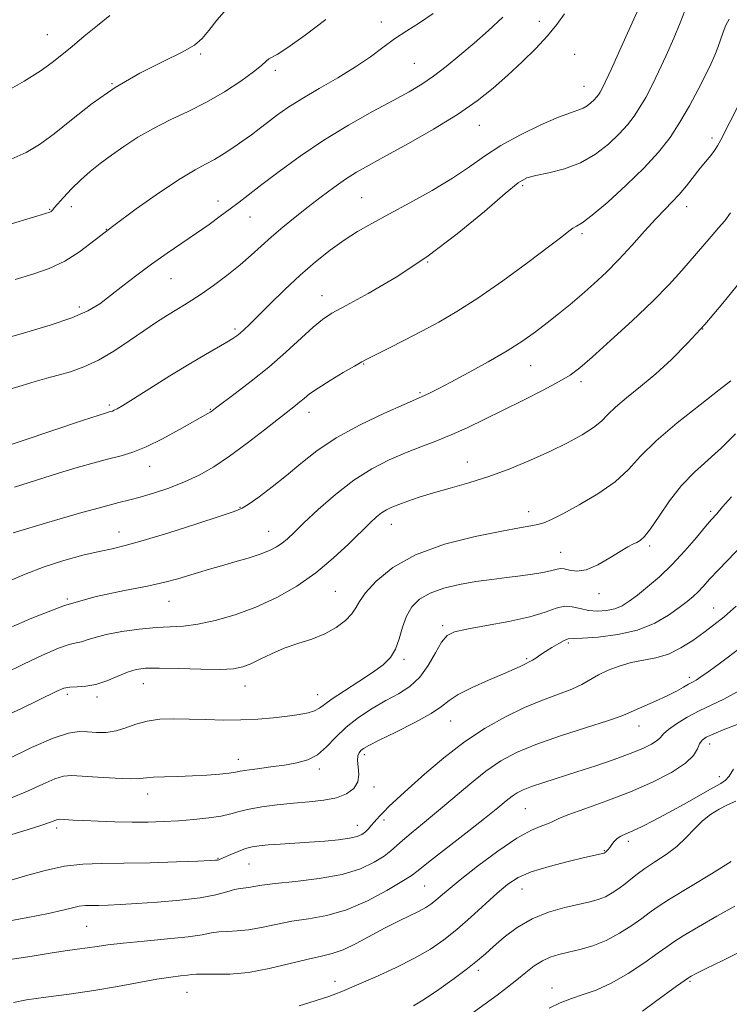
# Model space of a CAD drawing. Extents: x 2097300 to 2100200, y 287300 to 290200.
# Drawn here: x 2098084 to 2098262, y 289031 to 289278 of the extents above; entities that cross this region are included whole.
import ezdxf

# ---------------------------------------------------------------- set-up
doc = ezdxf.new("R2010")
doc.units = 0
doc.header["$MEASUREMENT"] = 0
for name, color, linetype, lineweight in [('CONTOUR INDEX', 41, 'Continuous', 13), ('CONTOUR INTERMEDIATE', 44, 'Continuous', 0), ('SPOT ELEVATION DTM', 2, 'Continuous', 13)]:
    doc.layers.add(name, color=color, linetype=linetype, lineweight=lineweight)

msp = doc.modelspace()

# ---------------------------------------------------------------- linework, layer by layer
at = {"layer": 'CONTOUR INDEX', "flags": 128}
for points, elevation in [([(2098080.901, 289198.012), (2098085.887, 289199.432), (2098091.74, 289201.207), (2098097.147, 289203.064), (2098101.139, 289204.813), (2098104.125, 289206.591), (2098106.859, 289208.614), (2098109.949, 289211.035), (2098113.42, 289213.732), (2098117.151, 289216.518), (2098121.01, 289219.231), (2098128.379, 289224.232), (2098131.546, 289226.46), (2098134.332, 289228.494), (2098136.793, 289230.338), (2098139.06, 289232.056), (2098144.786, 289236.441), (2098149.11, 289239.734), (2098154.374, 289243.575), (2098160.287, 289247.566), (2098166.511, 289251.348), (2098172.51, 289254.722), (2098177.702, 289257.526), (2098181.694, 289259.699), (2098184.872, 289261.57), (2098187.817, 289263.565), (2098190.994, 289266.012), (2098194.416, 289268.842), (2098197.985, 289271.89), (2098201.604, 289275.036), (2098205.198, 289278.355)], 1070), ([(2098080.74, 289136.828), (2098085.448, 289138.843), (2098090.199, 289140.698), (2098095.118, 289142.28), (2098099.858, 289143.554), (2098103.954, 289144.51), (2098107.212, 289145.204), (2098110.522, 289145.973), (2098115.044, 289147.222), (2098121.452, 289149.189), (2098128.477, 289151.431), (2098134.362, 289153.339), (2098137.868, 289154.503), (2098139.818, 289155.327), (2098141.552, 289156.417), (2098144.117, 289158.239), (2098147.391, 289160.694), (2098150.961, 289163.544), (2098154.566, 289166.583), (2098158.556, 289169.743), (2098163.436, 289172.988), (2098169.414, 289176.226), (2098175.515, 289179.138), (2098180.467, 289181.348), (2098184.803, 289183.237), (2098185.718, 289183.648), (2098186.965, 289184.24), (2098188.982, 289185.254), (2098192.108, 289186.888), (2098196.486, 289189.242), (2098201.478, 289192.014), (2098206.253, 289194.802), (2098210.175, 289197.297), (2098213.406, 289199.566), (2098216.304, 289201.771), (2098219.17, 289204.046), (2098222.071, 289206.429), (2098225.014, 289208.928), (2098228.012, 289211.57), (2098231.089, 289214.44), (2098234.274, 289217.642), (2098237.549, 289221.185), (2098240.707, 289224.724), (2098243.495, 289227.82), (2098245.745, 289230.179), (2098247.621, 289232.087), (2098249.376, 289233.972), (2098251.195, 289236.144), (2098254.682, 289240.565), (2098257.28, 289243.731), (2098258.218, 289244.944), (2098258.981, 289246.121), (2098259.801, 289247.629), (2098264.488, 289256.831)], 1060), ([(2098081.613, 289082.598), (2098086.013, 289084.452), (2098089.847, 289086.196), (2098092.877, 289087.52), (2098095.05, 289088.2), (2098097.047, 289088.362), (2098099.733, 289088.216), (2098103.65, 289087.954), (2098108.036, 289087.703), (2098111.807, 289087.569), (2098114.212, 289087.624), (2098115.85, 289087.795), (2098117.653, 289087.97), (2098120.333, 289088.072), (2098123.714, 289088.143), (2098127.397, 289088.257), (2098130.996, 289088.468), (2098134.173, 289088.736), (2098136.598, 289089.002), (2098138.127, 289089.223), (2098139.342, 289089.439), (2098141.005, 289089.708), (2098143.662, 289090.074), (2098146.986, 289090.514), (2098150.431, 289090.992), (2098153.553, 289091.52), (2098156.309, 289092.3), (2098158.757, 289093.583), (2098160.996, 289095.527), (2098163.273, 289097.925), (2098165.876, 289100.474), (2098168.991, 289102.917), (2098172.412, 289105.155), (2098175.832, 289107.134), (2098178.993, 289108.872), (2098181.832, 289110.691), (2098184.336, 289112.985), (2098186.495, 289115.968), (2098188.325, 289119.132), (2098189.844, 289121.788), (2098191.202, 289123.441), (2098193.054, 289124.38), (2098196.185, 289125.084), (2098201.042, 289125.946), (2098206.715, 289126.987), (2098211.955, 289128.14), (2098215.81, 289129.306), (2098218.522, 289130.265), (2098220.626, 289130.769), (2098222.587, 289130.668), (2098224.569, 289130.211), (2098226.661, 289129.747), (2098228.907, 289129.564), (2098231.167, 289129.706), (2098233.256, 289130.155), (2098235.073, 289130.908), (2098236.851, 289132.026), (2098238.904, 289133.581), (2098241.465, 289135.633), (2098244.429, 289138.186), (2098247.61, 289141.227), (2098250.798, 289144.656), (2098253.7, 289148.017), (2098256.003, 289150.767), (2098257.491, 289152.511), (2098258.811, 289153.98), (2098260.243, 289155.657), (2098262.46, 289158.2)], 1050), ([(2098082.484, 289031.502), (2098085.809, 289032.175), (2098090.617, 289032.866), (2098096.453, 289033.617), (2098102.65, 289034.486), (2098108.607, 289035.493), (2098118.488, 289037.335), (2098121.93, 289037.869), (2098124.406, 289038.172), (2098126.095, 289038.359), (2098127.247, 289038.519), (2098128.391, 289038.631), (2098130.13, 289038.647), (2098132.933, 289038.571), (2098136.753, 289038.618), (2098141.41, 289039.053), (2098146.641, 289040.033), (2098151.852, 289041.276), (2098156.364, 289042.392), (2098159.729, 289043.124), (2098162.419, 289043.76), (2098165.136, 289044.719), (2098168.403, 289046.292), (2098175.692, 289050.216), (2098179.04, 289051.905), (2098181.928, 289053.289), (2098184.236, 289054.409), (2098185.913, 289055.325), (2098187.167, 289056.157), (2098188.272, 289057.041), (2098189.54, 289058.147), (2098191.434, 289059.769), (2098194.455, 289062.239), (2098198.858, 289065.685), (2098203.919, 289069.447), (2098208.67, 289072.664), (2098212.335, 289074.697), (2098214.913, 289075.777), (2098216.597, 289076.359), (2098217.701, 289076.852), (2098219.027, 289077.507), (2098221.498, 289078.529), (2098225.744, 289080.068), (2098231.232, 289082.043), (2098237.137, 289084.311), (2098242.701, 289086.733), (2098247.445, 289089.157), (2098250.953, 289091.431), (2098252.984, 289093.423), (2098253.962, 289095.074), (2098254.486, 289096.345), (2098255.103, 289097.246), (2098256.181, 289097.987), (2098258.04, 289098.828), (2098260.832, 289099.949), (2098266.981, 289102.344)], 1040), ([(2098240.171, 289029.369), (2098243.479, 289031.764), (2098248.725, 289035.58), (2098251.713, 289037.707), (2098251.945, 289037.853), (2098252.405, 289038.114), (2098253.611, 289038.739), (2098256.148, 289040.006), (2098260.325, 289042.066), (2098265.343, 289044.575)], 1030)]:
    msp.add_lwpolyline(points, dxfattribs=dict(at, elevation=elevation))
at = {"layer": 'CONTOUR INTERMEDIATE', "flags": 128}
for points, elevation in [([(2098077.472, 289169.88), (2098084.692, 289172.267), (2098099.837, 289177.311), (2098103.972, 289178.677), (2098105.826, 289179.27), (2098106.492, 289179.46), (2098106.896, 289179.561), (2098107.294, 289179.685), (2098107.776, 289179.887), (2098108.504, 289180.27), (2098109.928, 289181.118), (2098112.573, 289182.759), (2098116.721, 289185.366), (2098121.698, 289188.478), (2098126.588, 289191.48), (2098130.64, 289193.875), (2098136.016, 289196.938), (2098137.519, 289197.842), (2098138.53, 289198.54), (2098139.349, 289199.211), (2098140.279, 289200.058), (2098141.636, 289201.366), (2098146.776, 289206.451), (2098150.471, 289210.042), (2098154.412, 289213.715), (2098158.257, 289217.06), (2098161.924, 289219.991), (2098165.399, 289222.506), (2098168.743, 289224.657), (2098172.331, 289226.724), (2098176.614, 289229.039), (2098181.838, 289231.832), (2098187.422, 289234.917), (2098192.579, 289238.002), (2098196.782, 289240.864), (2098200.545, 289243.565), (2098204.644, 289246.234), (2098209.572, 289248.925), (2098214.698, 289251.39), (2098219.107, 289253.303), (2098222.123, 289254.452), (2098224.012, 289255.088), (2098225.281, 289255.571), (2098226.346, 289256.189), (2098227.273, 289256.914), (2098228.042, 289257.643), (2098228.642, 289258.3), (2098229.122, 289258.915), (2098229.538, 289259.548), (2098230.002, 289260.38), (2098230.832, 289262.087), (2098232.396, 289265.468), (2098234.875, 289270.904), (2098240.044, 289282.334)], 1066), ([(2098080.765, 289184.884), (2098084.674, 289186.136), (2098087.969, 289187.11), (2098090.857, 289187.907), (2098093.696, 289188.67), (2098096.779, 289189.552), (2098100.152, 289190.735), (2098103.797, 289192.409), (2098107.659, 289194.673), (2098111.535, 289197.25), (2098115.183, 289199.774), (2098118.402, 289201.943), (2098121.157, 289203.721), (2098123.452, 289205.138), (2098125.363, 289206.279), (2098127.26, 289207.442), (2098129.584, 289208.983), (2098132.62, 289211.141), (2098136.028, 289213.694), (2098139.311, 289216.309), (2098142.111, 289218.729), (2098144.623, 289221.019), (2098147.179, 289223.321), (2098150.036, 289225.746), (2098153.147, 289228.267), (2098156.388, 289230.823), (2098159.638, 289233.343), (2098162.793, 289235.707), (2098165.749, 289237.784), (2098168.533, 289239.541), (2098171.686, 289241.337), (2098175.881, 289243.628), (2098181.507, 289246.72), (2098187.829, 289250.322), (2098193.83, 289253.99), (2098198.743, 289257.388), (2098202.789, 289260.604), (2098206.439, 289263.83), (2098210.041, 289267.193), (2098213.446, 289270.558), (2098216.385, 289273.723), (2098218.698, 289276.555), (2098220.67, 289279.207)], 1068), ([(2098081.909, 289242.774), (2098085.674, 289244.442), (2098089.06, 289246.435), (2098092.69, 289249.114), (2098097.067, 289252.69), (2098102.199, 289256.767), (2098107.973, 289260.798), (2098114.158, 289264.324), (2098120.045, 289267.251), (2098124.807, 289269.575), (2098127.892, 289271.369), (2098129.842, 289273.029), (2098131.473, 289275.027), (2098133.46, 289277.648), (2098135.913, 289280.422)], 1076), ([(2098082.786, 289160.626), (2098093.769, 289164.098), (2098098.484, 289165.527), (2098102.753, 289166.747), (2098106.436, 289167.723), (2098109.514, 289168.494), (2098112.437, 289169.364), (2098115.777, 289170.709), (2098119.87, 289172.744), (2098124.119, 289175.057), (2098131.191, 289179.077), (2098131.811, 289179.447), (2098132.295, 289179.771), (2098133.171, 289180.412), (2098138.079, 289184.057), (2098142.104, 289187.146), (2098146.504, 289190.719), (2098150.773, 289194.456), (2098157.667, 289200.749), (2098159.963, 289202.638), (2098162.343, 289204.181), (2098165.906, 289206.147), (2098171.437, 289209.162), (2098178.453, 289213.258), (2098186.158, 289218.324), (2098193.769, 289224.098), (2098200.55, 289229.728), (2098205.781, 289234.216), (2098209.056, 289236.855), (2098211.232, 289238.106), (2098213.483, 289238.726), (2098216.695, 289239.378), (2098220.604, 289240.359), (2098224.658, 289241.874), (2098228.385, 289244.035), (2098231.631, 289246.574), (2098234.32, 289249.126), (2098236.424, 289251.424), (2098238.101, 289253.577), (2098239.558, 289255.792), (2098240.983, 289258.265), (2098242.495, 289261.167), (2098244.194, 289264.662), (2098246.115, 289268.789), (2098248.036, 289273.083), (2098249.669, 289276.955), (2098250.815, 289279.96)], 1064), ([(2098082.926, 289212.63), (2098087.334, 289213.974), (2098091.501, 289215.424), (2098095.401, 289217.228), (2098099.096, 289219.592), (2098103.007, 289222.572), (2098107.644, 289226.185), (2098113.268, 289230.333), (2098119.148, 289234.454), (2098124.303, 289237.871), (2098128.024, 289240.115), (2098130.688, 289241.553), (2098132.943, 289242.757), (2098135.301, 289244.18), (2098137.724, 289245.784), (2098140.042, 289247.407), (2098142.138, 289248.935), (2098144.125, 289250.43), (2098146.175, 289251.998), (2098148.473, 289253.739), (2098151.253, 289255.71), (2098154.767, 289257.959), (2098159.118, 289260.501), (2098163.825, 289263.203), (2098168.263, 289265.897), (2098171.966, 289268.442), (2098175.116, 289270.795), (2098178.059, 289272.944), (2098181.089, 289274.919), (2098184.299, 289276.939), (2098187.735, 289279.265)], 1072), ([(2098072.785, 289223.831), (2098088.328, 289228.494), (2098091.602, 289229.521), (2098091.8, 289229.611), (2098091.97, 289229.721), (2098092.117, 289229.847), (2098092.232, 289229.976), (2098092.351, 289230.142), (2098092.696, 289230.573), (2098093.538, 289231.543), (2098095.056, 289233.224), (2098097.09, 289235.366), (2098099.389, 289237.617), (2098101.766, 289239.708), (2098104.281, 289241.708), (2098107.054, 289243.766), (2098110.186, 289245.988), (2098113.696, 289248.285), (2098117.581, 289250.521), (2098121.819, 289252.617), (2098126.303, 289254.724), (2098130.904, 289257.048), (2098135.443, 289259.697), (2098139.529, 289262.372), (2098142.718, 289264.674), (2098144.715, 289266.301), (2098145.823, 289267.322), (2098146.492, 289267.905), (2098148.587, 289269.038), (2098151.292, 289270.776), (2098155.666, 289273.887), (2098160.811, 289277.756)], 1074), ([(2098080.533, 289259.633), (2098085.167, 289262.323), (2098089.231, 289264.882), (2098092.251, 289266.997), (2098094.676, 289268.916), (2098097.186, 289271.031), (2098100.259, 289273.596), (2098103.579, 289276.32), (2098106.631, 289278.776)], 1078), ([(2098082.429, 289149.197), (2098091.383, 289151.868), (2098099.077, 289154.082), (2098105.006, 289155.723), (2098108.929, 289156.753), (2098111.657, 289157.443), (2098114.267, 289158.142), (2098117.584, 289159.13), (2098121.422, 289160.412), (2098125.348, 289161.925), (2098129.05, 289163.648), (2098132.721, 289165.731), (2098136.679, 289168.366), (2098141.08, 289171.61), (2098145.436, 289174.984), (2098153.177, 289181.067), (2098154.285, 289181.966), (2098155.344, 289182.871), (2098156.741, 289183.979), (2098158.853, 289185.447), (2098161.862, 289187.338), (2098165.172, 289189.322), (2098167.99, 289190.972), (2098169.806, 289192.016), (2098171.251, 289192.793), (2098173.239, 289193.798), (2098176.436, 289195.398), (2098180.512, 289197.453), (2098184.891, 289199.697), (2098189.174, 289201.977), (2098193.686, 289204.596), (2098198.933, 289207.973), (2098205.142, 289212.301), (2098211.433, 289216.885), (2098216.646, 289220.805), (2098219.939, 289223.37), (2098221.722, 289224.792), (2098222.72, 289225.512), (2098223.631, 289226.003), (2098225.054, 289226.87), (2098227.558, 289228.751), (2098231.469, 289232.052), (2098236.12, 289236.254), (2098240.599, 289240.608), (2098244.205, 289244.548), (2098247.08, 289248.24), (2098249.577, 289252.035), (2098251.964, 289256.15), (2098254.158, 289260.247), (2098255.992, 289263.857), (2098257.347, 289266.643), (2098258.323, 289268.822), (2098259.069, 289270.748), (2098260.365, 289274.599), (2098261.072, 289276.339), (2098261.895, 289277.841)], 1062), ([(2098079.427, 289124.42), (2098087.084, 289127.825), (2098095.328, 289130.967), (2098103.241, 289133.227), (2098110.314, 289134.743), (2098116.141, 289135.837), (2098120.474, 289136.783), (2098123.7, 289137.654), (2098128.929, 289139.269), (2098131.634, 289140.077), (2098134.632, 289140.939), (2098137.985, 289141.881), (2098141.371, 289142.861), (2098144.373, 289143.824), (2098146.68, 289144.733), (2098148.419, 289145.633), (2098149.824, 289146.589), (2098151.164, 289147.713), (2098152.85, 289149.295), (2098155.327, 289151.673), (2098158.887, 289155.015), (2098163.214, 289158.816), (2098167.838, 289162.403), (2098172.362, 289165.252), (2098176.683, 289167.439), (2098180.77, 289169.189), (2098184.625, 289170.715), (2098188.376, 289172.182), (2098192.186, 289173.744), (2098196.202, 289175.528), (2098200.529, 289177.57), (2098205.257, 289179.879), (2098210.351, 289182.412), (2098215.258, 289184.908), (2098219.299, 289187.055), (2098222.096, 289188.721), (2098224.481, 289190.514), (2098227.587, 289193.223), (2098232.183, 289197.36), (2098237.584, 289202.327), (2098242.742, 289207.248), (2098246.846, 289211.434), (2098250.043, 289214.945), (2098257.385, 289223.424), (2098259.27, 289225.579), (2098260.803, 289227.366), (2098262.27, 289229.37)], 1058), ([(2098080.297, 289113.906), (2098085.052, 289116.264), (2098089.787, 289118.533), (2098093.767, 289120.28), (2098096.469, 289121.211), (2098098.222, 289121.6), (2098099.567, 289121.865), (2098101.017, 289122.333), (2098102.965, 289122.985), (2098105.776, 289123.717), (2098109.637, 289124.425), (2098114.026, 289125.025), (2098118.244, 289125.437), (2098121.807, 289125.637), (2098125.098, 289125.832), (2098128.714, 289126.284), (2098133.099, 289127.211), (2098138.073, 289128.644), (2098143.303, 289130.568), (2098148.494, 289132.969), (2098153.517, 289135.831), (2098158.282, 289139.137), (2098162.681, 289142.794), (2098166.535, 289146.406), (2098171.899, 289151.722), (2098173.511, 289153.207), (2098174.78, 289154.208), (2098175.988, 289154.96), (2098177.356, 289155.616), (2098179.088, 289156.313), (2098181.361, 289157.156), (2098184.24, 289158.138), (2098187.764, 289159.219), (2098191.936, 289160.387), (2098196.628, 289161.718), (2098201.675, 289163.312), (2098206.901, 289165.228), (2098212.082, 289167.361), (2098216.981, 289169.563), (2098221.37, 289171.704), (2098225.071, 289173.712), (2098227.914, 289175.533), (2098229.872, 289177.162), (2098231.483, 289178.799), (2098233.426, 289180.693), (2098236.213, 289183.043), (2098239.683, 289185.847), (2098243.511, 289189.053), (2098247.439, 289192.64), (2098251.501, 289196.712), (2098255.798, 289201.406), (2098260.331, 289206.717), (2098264.682, 289212.081)], 1056), ([(2098078.278, 289102.299), (2098084.549, 289105.135), (2098093.175, 289109.412), (2098095.161, 289110.237), (2098096.681, 289110.534), (2098098.477, 289110.605), (2098100.653, 289110.725), (2098103.154, 289111.16), (2098105.888, 289112.074), (2098111.109, 289114.268), (2098113.245, 289114.934), (2098115.638, 289115.243), (2098119.063, 289115.291), (2098123.966, 289115.179), (2098129.461, 289115.032), (2098134.331, 289114.979), (2098137.692, 289115.14), (2098139.99, 289115.589), (2098142.002, 289116.386), (2098144.366, 289117.549), (2098147.163, 289118.906), (2098150.334, 289120.243), (2098153.786, 289121.412), (2098157.289, 289122.549), (2098160.579, 289123.858), (2098163.423, 289125.473), (2098165.702, 289127.236), (2098167.33, 289128.92), (2098168.344, 289130.405), (2098169.278, 289132.007), (2098170.789, 289134.151), (2098173.459, 289137.099), (2098177.563, 289140.46), (2098183.296, 289143.68), (2098190.583, 289146.305), (2098198.258, 289148.274), (2098204.886, 289149.629), (2098209.393, 289150.442), (2098212.166, 289150.909), (2098213.956, 289151.26), (2098215.487, 289151.727), (2098217.374, 289152.552), (2098220.204, 289153.98), (2098224.31, 289156.166), (2098228.998, 289158.911), (2098233.317, 289161.927), (2098236.653, 289165.019), (2098239.722, 289168.37), (2098243.575, 289172.257), (2098248.86, 289176.774), (2098254.604, 289181.284), (2098259.432, 289184.97), (2098262.322, 289187.237)], 1054), ([(2098081.132, 289092.51), (2098087.06, 289095.381), (2098092.459, 289097.761), (2098096.296, 289099.019), (2098098.939, 289099.383), (2098101.102, 289099.299), (2098103.364, 289099.163), (2098105.768, 289099.187), (2098108.22, 289099.534), (2098110.667, 289100.289), (2098113.214, 289101.224), (2098116.006, 289102.031), (2098119.162, 289102.473), (2098122.69, 289102.6), (2098126.572, 289102.535), (2098130.765, 289102.396), (2098135.137, 289102.281), (2098139.528, 289102.289), (2098143.78, 289102.487), (2098147.729, 289102.827), (2098151.209, 289103.236), (2098154.085, 289103.655), (2098156.346, 289104.104), (2098158.01, 289104.619), (2098159.199, 289105.261), (2098160.448, 289106.199), (2098162.397, 289107.624), (2098165.449, 289109.634), (2098169.075, 289111.948), (2098172.507, 289114.188), (2098175.141, 289116.101), (2098177.008, 289117.925), (2098178.301, 289120.025), (2098179.225, 289122.641), (2098180.037, 289125.518), (2098181.006, 289128.281), (2098182.381, 289130.624), (2098184.321, 289132.532), (2098186.963, 289134.064), (2098190.366, 289135.276), (2098194.282, 289136.221), (2098198.381, 289136.955), (2098202.378, 289137.53), (2098206.146, 289138.001), (2098209.598, 289138.421), (2098212.646, 289138.835), (2098215.196, 289139.244), (2098217.153, 289139.641), (2098218.497, 289139.998), (2098219.507, 289140.214), (2098220.538, 289140.167), (2098221.9, 289139.837), (2098223.721, 289139.603), (2098226.082, 289139.945), (2098228.967, 289141.168), (2098231.977, 289142.88), (2098234.614, 289144.515), (2098236.51, 289145.636), (2098237.801, 289146.322), (2098238.753, 289146.786), (2098239.628, 289147.281), (2098240.687, 289148.247), (2098242.189, 289150.165), (2098244.323, 289153.319), (2098246.982, 289157.186), (2098249.989, 289161.042), (2098253.191, 289164.357), (2098259.994, 289170.471), (2098263.517, 289173.99)], 1052), ([(2098077.315, 289072.142), (2098085.919, 289074.775), (2098089.357, 289075.847), (2098091.541, 289076.586), (2098092.715, 289077.035), (2098093.296, 289077.278), (2098093.668, 289077.391), (2098094.069, 289077.414), (2098097.498, 289077.205), (2098100.111, 289077.07), (2098103.711, 289076.908), (2098107.919, 289076.759), (2098112.233, 289076.675), (2098116.265, 289076.696), (2098120.088, 289076.822), (2098123.889, 289077.043), (2098127.763, 289077.349), (2098131.448, 289077.74), (2098134.587, 289078.213), (2098136.99, 289078.764), (2098139.11, 289079.356), (2098141.565, 289079.949), (2098144.808, 289080.505), (2098148.639, 289081.002), (2098152.697, 289081.421), (2098156.65, 289081.772), (2098160.296, 289082.186), (2098163.463, 289082.823), (2098165.997, 289083.81), (2098167.816, 289085.141), (2098168.854, 289086.776), (2098169.122, 289088.641), (2098168.948, 289090.511), (2098168.734, 289092.127), (2098168.799, 289093.296), (2098169.128, 289094.095), (2098169.618, 289094.668), (2098170.287, 289095.186), (2098171.617, 289095.935), (2098174.208, 289097.228), (2098178.352, 289099.245), (2098183.104, 289101.631), (2098187.211, 289103.898), (2098189.819, 289105.69), (2098191.687, 289107.186), (2098193.972, 289108.695), (2098197.479, 289110.432), (2098201.594, 289112.228), (2098205.35, 289113.817), (2098207.998, 289114.995), (2098209.663, 289115.795), (2098210.692, 289116.31), (2098211.979, 289116.917), (2098212.602, 289117.27), (2098213.413, 289117.809), (2098214.478, 289118.542), (2098215.845, 289119.451), (2098217.499, 289120.49), (2098219.184, 289121.485), (2098220.582, 289122.235), (2098221.57, 289122.605), (2098222.797, 289122.732), (2098225.105, 289122.823), (2098229.041, 289123.077), (2098233.971, 289123.678), (2098238.965, 289124.804), (2098243.257, 289126.537), (2098246.726, 289128.568), (2098249.411, 289130.49), (2098251.389, 289132.005), (2098252.876, 289133.237), (2098254.122, 289134.416), (2098255.39, 289135.773), (2098256.98, 289137.532), (2098259.206, 289139.915), (2098265.628, 289146.541)], 1048), ([(2098080.768, 289061.863), (2098085.522, 289063.225), (2098090.48, 289064.609), (2098095.322, 289065.68), (2098099.881, 289066.202), (2098104.615, 289066.344), (2098110.138, 289066.378), (2098116.736, 289066.516), (2098123.39, 289066.73), (2098128.755, 289066.934), (2098131.853, 289067.062), (2098133.192, 289067.134), (2098133.648, 289067.194), (2098133.986, 289067.292), (2098134.529, 289067.507), (2098136.991, 289068.599), (2098138.816, 289069.374), (2098140.66, 289070.061), (2098142.332, 289070.517), (2098144.101, 289070.796), (2098146.352, 289070.997), (2098149.356, 289071.205), (2098156.755, 289071.688), (2098160.545, 289071.963), (2098163.981, 289072.274), (2098166.748, 289072.639), (2098168.637, 289073.074), (2098169.855, 289073.6), (2098170.717, 289074.24), (2098171.484, 289075), (2098172.212, 289075.828), (2098172.907, 289076.658), (2098173.593, 289077.451), (2098174.364, 289078.291), (2098175.33, 289079.29), (2098176.641, 289080.585), (2098178.582, 289082.423), (2098181.478, 289085.078), (2098185.521, 289088.677), (2098190.382, 289092.78), (2098195.601, 289096.802), (2098200.786, 289100.263), (2098205.81, 289103.116), (2098210.612, 289105.418), (2098215.108, 289107.243), (2098219.116, 289108.722), (2098222.431, 289110.003), (2098224.957, 289111.213), (2098229.122, 289113.569), (2098231.569, 289114.737), (2098234.35, 289115.805), (2098237.337, 289116.657), (2098243.552, 289117.855), (2098246.689, 289118.803), (2098249.789, 289120.328), (2098252.765, 289122.235), (2098255.527, 289124.225), (2098258.056, 289126.112), (2098260.642, 289128.175), (2098263.65, 289130.812)], 1046), ([(2098080.222, 289051.722), (2098086.152, 289052.773), (2098091.271, 289053.804), (2098094.886, 289054.636), (2098097.287, 289055.237), (2098099.007, 289055.613), (2098100.527, 289055.787), (2098102.105, 289055.835), (2098103.946, 289055.846), (2098106.267, 289055.901), (2098109.334, 289056.035), (2098113.427, 289056.273), (2098118.628, 289056.636), (2098124.228, 289057.132), (2098129.319, 289057.765), (2098133.196, 289058.512), (2098135.958, 289059.246), (2098137.905, 289059.81), (2098139.325, 289060.103), (2098141.496, 289060.337), (2098142.751, 289060.558), (2098144.758, 289060.894), (2098148.13, 289061.319), (2098153.193, 289061.833), (2098159.137, 289062.542), (2098164.865, 289063.579), (2098169.493, 289065.008), (2098172.963, 289066.631), (2098175.43, 289068.185), (2098177.108, 289069.491), (2098180.016, 289072.133), (2098182.204, 289073.953), (2098185.073, 289076.279), (2098188.578, 289079.177), (2098192.618, 289082.619), (2098196.869, 289086.21), (2098200.953, 289089.46), (2098204.679, 289092.023), (2098208.603, 289094.123), (2098213.468, 289096.131), (2098219.656, 289098.296), (2098226.111, 289100.4), (2098231.415, 289102.108), (2098234.589, 289103.202), (2098236.407, 289103.94), (2098238.082, 289104.698), (2098243.476, 289107.032), (2098246.346, 289108.337), (2098248.676, 289109.514), (2098250.444, 289110.497), (2098251.739, 289111.243), (2098252.691, 289111.762), (2098253.601, 289112.277), (2098254.815, 289113.064), (2098256.613, 289114.346), (2098259.03, 289116.129), (2098265.513, 289120.96)], 1044), ([(2098082.176, 289042.373), (2098087.227, 289043.154), (2098091.703, 289043.884), (2098095.435, 289044.429), (2098098.516, 289044.831), (2098101.105, 289045.18), (2098103.455, 289045.549), (2098106.185, 289045.957), (2098110.005, 289046.407), (2098115.301, 289046.898), (2098121.146, 289047.42), (2098126.285, 289047.957), (2098129.8, 289048.484), (2098132.122, 289048.934), (2098134.017, 289049.228), (2098136.129, 289049.337), (2098138.601, 289049.422), (2098141.453, 289049.695), (2098144.696, 289050.295), (2098148.305, 289051.085), (2098152.247, 289051.855), (2098156.499, 289052.501), (2098161.083, 289053.33), (2098166.029, 289054.752), (2098171.242, 289056.999), (2098176.108, 289059.576), (2098179.887, 289061.809), (2098182.18, 289063.281), (2098183.958, 289064.602), (2098186.533, 289066.64), (2098195.896, 289073.93), (2098200.592, 289077.61), (2098203.909, 289080.274), (2098206.053, 289082.03), (2098207.518, 289083.193), (2098208.786, 289084.056), (2098210.277, 289084.812), (2098212.394, 289085.634), (2098215.438, 289086.659), (2098223.713, 289089.3), (2098228.451, 289090.843), (2098233.077, 289092.408), (2098237.13, 289093.87), (2098240.245, 289095.13), (2098242.454, 289096.197), (2098243.885, 289097.109), (2098244.736, 289097.926), (2098245.481, 289098.8), (2098246.664, 289099.906), (2098248.682, 289101.355), (2098251.354, 289102.995), (2098254.353, 289104.607), (2098260.585, 289107.542), (2098263.941, 289109.339)], 1042), ([(2098154.128, 289030.668), (2098158.172, 289031.886), (2098161.574, 289033.031), (2098164.791, 289034.267), (2098168.509, 289035.827), (2098173.176, 289037.863), (2098178.281, 289040.202), (2098183.076, 289042.59), (2098187.018, 289044.857), (2098190.378, 289047.176), (2098193.636, 289049.804), (2098197.129, 289052.88), (2098203.781, 289058.929), (2098206.39, 289061.121), (2098208.996, 289062.796), (2098212.317, 289064.223), (2098216.771, 289065.602), (2098221.582, 289066.853), (2098225.674, 289067.827), (2098230.576, 289068.947), (2098230.671, 289068.982), (2098230.758, 289069.03), (2098230.87, 289069.113), (2098231.033, 289069.252), (2098231.269, 289069.473), (2098231.586, 289069.82), (2098231.988, 289070.341), (2098232.482, 289071.052), (2098233.091, 289071.845), (2098233.839, 289072.578), (2098234.775, 289073.166), (2098236.032, 289073.746), (2098237.767, 289074.509), (2098240.107, 289075.618), (2098243.063, 289077.113), (2098246.617, 289079.007), (2098250.645, 289081.238), (2098257.788, 289085.253), (2098259.783, 289086.36), (2098260.952, 289087.173), (2098261.879, 289088.245), (2098263.011, 289089.958)], 1038), ([(2098182.762, 289030.686), (2098185.529, 289032.362), (2098189.094, 289034.768), (2098192.938, 289037.51), (2098196.348, 289040.057), (2098198.838, 289042.036), (2098200.805, 289043.725), (2098202.866, 289045.561), (2098205.52, 289047.842), (2098208.781, 289050.294), (2098212.54, 289052.506), (2098216.635, 289054.158), (2098220.679, 289055.311), (2098226.971, 289056.737), (2098229.087, 289057.319), (2098230.885, 289058.017), (2098232.614, 289058.945), (2098234.283, 289060.046), (2098235.84, 289061.225), (2098237.289, 289062.414), (2098238.85, 289063.67), (2098240.801, 289065.079), (2098243.308, 289066.71), (2098246.105, 289068.561), (2098248.818, 289070.611), (2098251.166, 289072.812), (2098253.24, 289075.001), (2098255.224, 289076.988), (2098257.268, 289078.626), (2098259.371, 289079.945), (2098261.499, 289081.02), (2098263.599, 289081.94)], 1036), ([(2098197.399, 289028.775), (2098200.76, 289031.194), (2098203.729, 289033.374), (2098206.339, 289035.346), (2098208.708, 289037.208), (2098210.938, 289039.018), (2098213.063, 289040.663), (2098215.096, 289041.988), (2098217.082, 289042.897), (2098219.191, 289043.532), (2098221.618, 289044.095), (2098224.499, 289044.774), (2098227.719, 289045.716), (2098231.1, 289047.053), (2098234.446, 289048.837), (2098237.499, 289050.796), (2098239.983, 289052.578), (2098241.834, 289053.983), (2098243.837, 289055.417), (2098246.989, 289057.437), (2098257.503, 289063.77), (2098262.428, 289066.864)], 1034), ([(2098216.791, 289030.111), (2098219.566, 289031.445), (2098222.368, 289032.526), (2098225.321, 289033.475), (2098228.585, 289034.615), (2098232.331, 289036.322), (2098236.58, 289038.798), (2098240.753, 289041.554), (2098244.126, 289043.932), (2098246.277, 289045.493), (2098247.999, 289046.686), (2098250.394, 289048.182), (2098254.216, 289050.447), (2098258.841, 289053.119), (2098263.301, 289055.629)], 1032)]:
    msp.add_lwpolyline(points, dxfattribs=dict(at, elevation=elevation))
at = {"layer": 'SPOT ELEVATION DTM'}
for p in [(2098174.75, 289277.14, 1072.6), (2098214.29, 289277.3, 1068.9), (2098091.03, 289273.96, 1078.9), (2098129.42, 289269.16, 1075.8), (2098183.03, 289266.83, 1071), (2098223.18, 289269.04, 1066.4), (2098148.13, 289265.09, 1073.6), (2098107.18, 289261.69, 1076), (2098225.53, 289261.05, 1066.8), (2098199.25, 289251.28, 1067.2), (2098257.64, 289248.12, 1060.4), (2098210.12, 289236.13, 1063.7), (2098133.75, 289232.33, 1070.6), (2098169.75, 289233.17, 1066.9), (2098091.62, 289230.23, 1074.1), (2098097.02, 289230.87, 1073.4), (2098251.27, 289230.92, 1059.4), (2098141.79, 289228.34, 1069.2), (2098105.79, 289225.21, 1072), (2098225.05, 289224.1, 1061.7), (2098186.32, 289217.04, 1064), (2098121.96, 289212.82, 1069.1), (2098159.88, 289208.64, 1064.7), (2098099.06, 289205.74, 1070.4), (2098138.05, 289200.26, 1066.3), (2098255.29, 289200.27, 1056), (2098170.29, 289191.5, 1061.9), (2098212.13, 289191.05, 1059.2), (2098224.78, 289187.05, 1057.6), (2098184.39, 289184.31, 1060.2), (2098106.5, 289181.22, 1066.3), (2098131.85, 289180.16, 1064.1), (2098156.62, 289179.34, 1061.4), (2098116.67, 289165.85, 1063.3), (2098196.27, 289166.91, 1056.7), (2098139.32, 289155.57, 1060.1), (2098211.62, 289154.48, 1054.6), (2098257.31, 289154.58, 1050.3), (2098177.21, 289151.34, 1055.3), (2098108.99, 289149.36, 1060.7), (2098146.44, 289149.57, 1058.8), (2098242.01, 289145.92, 1051.7), (2098219.67, 289144.31, 1052.8), (2098163.22, 289134.54, 1055), (2098229.26, 289133.9, 1051.4), (2098095.98, 289132.57, 1058), (2098121.47, 289132.02, 1057.2), (2098258.03, 289130.33, 1046.8), (2098190.08, 289125.89, 1050.3), (2098221.6, 289121.57, 1047.7), (2098180.44, 289117.52, 1051.7), (2098211.14, 289117.64, 1048.2), (2098115.07, 289111.42, 1053.2), (2098251.91, 289113, 1044.4), (2098140.51, 289110.84, 1053.3), (2098096.03, 289108.69, 1053.6), (2098103.43, 289108.06, 1053.6), (2098158.79, 289108.67, 1052.7), (2098192.14, 289102.06, 1047.2), (2098239.29, 289100.8, 1043.3), (2098257, 289096.28, 1039.4), (2098138.9, 289092.4, 1050.6), (2098170.44, 289093.61, 1047.6), (2098159.18, 289090.05, 1049.6), (2098259.42, 289088.1, 1038.6), (2098172.86, 289085.46, 1047.6), (2098116.18, 289083.76, 1049.4), (2098210.8, 289080.06, 1041), (2098175.37, 289077.24, 1045.6), (2098093.38, 289075.23, 1047.6), (2098168.71, 289075.91, 1046.7), (2098236.63, 289071.92, 1037.6), (2098230.66, 289069.53, 1038.1), (2098133.77, 289067.63, 1046.1), (2098141.52, 289066.19, 1045.1), (2098185.59, 289060.66, 1041), (2098210, 289059.96, 1037.2), (2098100.85, 289050.58, 1043), (2098199.06, 289039.59, 1035.6), (2098163.07, 289036.85, 1038.6), (2098217.49, 289035.15, 1032.6), (2098252.1, 289036.82, 1029.8), (2098126.01, 289034.04, 1039.1)]:
    msp.add_point(p, dxfattribs=at)

doc.saveas('drawing.dxf')
